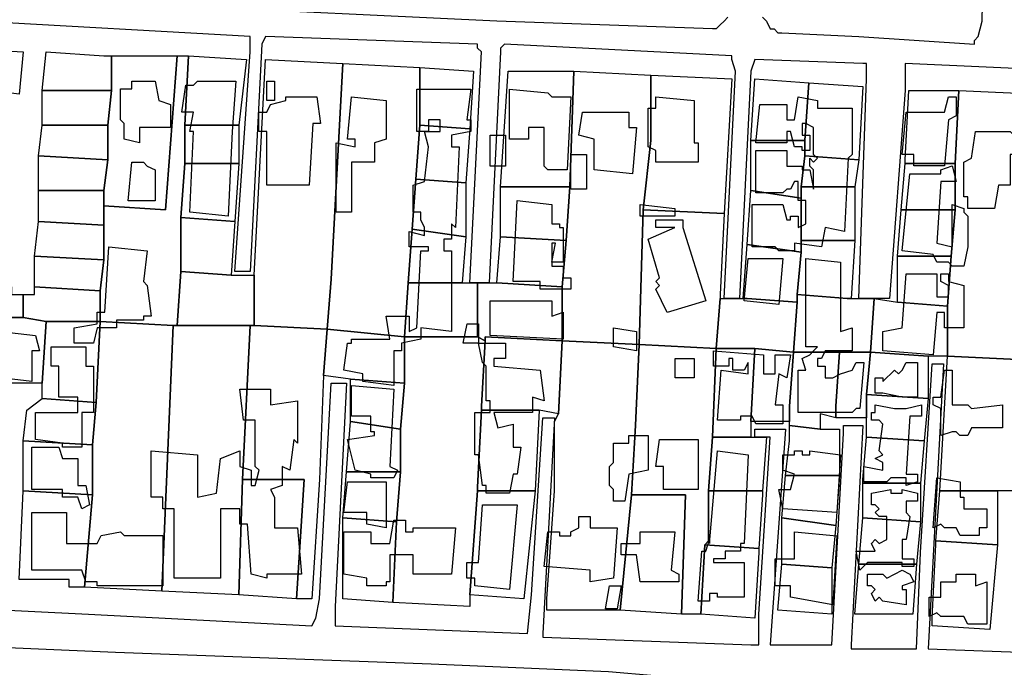
# Model space of a CAD drawing. Units: millimetres. Extents: x 12030 to 20115, y -244 to 5247.
# Drawn here: x 14336 to 14592, y 2673 to 2841 of the extents above; entities that cross this region are included whole.
import ezdxf

# ---------------------------------------------------------------- set-up
doc = ezdxf.new("R2010")
doc.units = ezdxf.units.MM
for name, color, linetype, lineweight in [('edificacion', 7, 'Continuous', 30), ('predios', 8, 'Continuous', 30), ('soleras', 251, 'Continuous', 30)]:
    doc.layers.add(name, color=color, linetype=linetype, lineweight=lineweight)

# ---------------------------------------------------------------- blocks, each defined once
blk = doc.blocks.new('BLK002796', base_point=(355089, 6299154))
at = {"layer": 'edificacion'}
blk.add_lwpolyline([(355089, 6299154), (355099, 6299154), (355098, 6299141), (355098, 6299141), (355097, 6299119), (355087, 6299120), (355088, 6299141), (355087, 6299141), (355088, 6299146), (355085, 6299146), (355086, 6299153), (355088, 6299153), (355089, 6299154)], close=True, dxfattribs=at)
blk = doc.blocks.new('BLK002797', base_point=(355072, 6299154))
at = {"layer": 'edificacion'}
blk.add_lwpolyline([(355072, 6299154), (355078, 6299154), (355079, 6299149), (355082, 6299148), (355082, 6299142), (355074, 6299142), (355074, 6299138), (355070, 6299139), (355070, 6299143), (355069, 6299144), (355069, 6299152), (355072, 6299152), (355072, 6299154)], close=True, dxfattribs=at)
blk = doc.blocks.new('BLK002798', base_point=(355107, 6299154))
at = {"layer": 'edificacion'}
blk.add_lwpolyline([(355107, 6299154), (355109, 6299154), (355109, 6299149), (355107, 6299149), (355107, 6299154)], close=True, dxfattribs=at)
blk = doc.blocks.new('BLK002803', base_point=(355146, 6299152))
at = {"layer": 'edificacion'}
blk.add_lwpolyline([(355146, 6299152), (355149, 6299152), (355149, 6299152), (355160, 6299152), (355159, 6299144), (355160, 6299144), (355160, 6299141), (355155, 6299140), (355155, 6299137), (355157, 6299137), (355156, 6299116), (355155, 6299117), (355155, 6299113), (355153, 6299113), (355153, 6299110), (355155, 6299110), (355155, 6299089), (355147, 6299090), (355147, 6299087), (355142, 6299086), (355142, 6299086), (355142, 6299084), (355140, 6299084), (355140, 6299075), (355132, 6299076), (355132, 6299078), (355127, 6299079), (355128, 6299086), (355129, 6299086), (355129, 6299087), (355139, 6299087), (355138, 6299093), (355144, 6299093), (355144, 6299089), (355146, 6299090), (355147, 6299110), (355149, 6299110), (355149, 6299111), (355144, 6299111), (355144, 6299115), (355148, 6299114), (355148, 6299116), (355147, 6299118), (355147, 6299120), (355145, 6299120), (355145, 6299127), (355145, 6299127), (355148, 6299128), (355149, 6299137), (355148, 6299141), (355152, 6299141), (355152, 6299144), (355149, 6299144), (355149, 6299141), (355146, 6299141), (355146, 6299152)], close=True, dxfattribs=at)
blk = doc.blocks.new('BLK002806', base_point=(355170, 6299152))
at = {"layer": 'edificacion'}
blk.add_lwpolyline([(355170, 6299152), (355180, 6299151), (355181, 6299150), (355186, 6299150), (355185, 6299131), (355180, 6299131), (355179, 6299132), (355179, 6299142), (355175, 6299142), (355175, 6299139), (355170, 6299139), (355170, 6299152)], close=True, dxfattribs=at)
blk = doc.blocks.new('BLK002810', base_point=(355273, 6299146))
at = {"layer": 'edificacion'}
blk.add_lwpolyline([(355273, 6299146), (355283, 6299146), (355284, 6299150), (355286, 6299150), (355286, 6299145), (355284, 6299144), (355283, 6299132), (355275, 6299132), (355275, 6299135), (355272, 6299135), (355273, 6299146)], close=True, dxfattribs=at)
blk = doc.blocks.new('BLK002812', base_point=(355129, 6299150))
at = {"layer": 'edificacion'}
blk.add_lwpolyline([(355129, 6299150), (355138, 6299149), (355138, 6299139), (355135, 6299138), (355135, 6299133), (355129, 6299133), (355129, 6299120), (355125, 6299120), (355125, 6299138), (355130, 6299137), (355130, 6299139), (355128, 6299139), (355129, 6299150)], close=True, dxfattribs=at)
blk = doc.blocks.new('BLK002813', base_point=(355108, 6299148))
at = {"layer": 'edificacion'}
blk.add_lwpolyline([(355108, 6299148), (355112, 6299149), (355112, 6299150), (355120, 6299150), (355121, 6299143), (355119, 6299143), (355118, 6299127), (355107, 6299127), (355107, 6299141), (355105, 6299141), (355105, 6299146), (355107, 6299146), (355108, 6299148)], close=True, dxfattribs=at)
blk = doc.blocks.new('BLK002814', base_point=(355208, 6299150))
at = {"layer": 'edificacion'}
blk.add_lwpolyline([(355208, 6299150), (355218, 6299149), (355218, 6299138), (355219, 6299138), (355219, 6299133), (355208, 6299133), (355208, 6299136), (355206, 6299137), (355206, 6299147), (355208, 6299147), (355208, 6299150)], close=True, dxfattribs=at)
blk = doc.blocks.new('BLK002815', base_point=(355235, 6299148))
at = {"layer": 'edificacion'}
blk.add_lwpolyline([(355235, 6299148), (355242, 6299148), (355242, 6299144), (355244, 6299144), (355245, 6299150), (355250, 6299149), (355250, 6299147), (355259, 6299147), (355259, 6299135), (355258, 6299134), (355257, 6299115), (355252, 6299116), (355251, 6299111), (355244, 6299112), (355244, 6299110), (355240, 6299110), (355239, 6299111), (355233, 6299111), (355233, 6299122), (355241, 6299122), (355242, 6299118), (355243, 6299118), (355243, 6299119), (355245, 6299119), (355245, 6299116), (355247, 6299117), (355247, 6299119), (355247, 6299123), (355245, 6299123), (355245, 6299128), (355244, 6299128), (355243, 6299126), (355242, 6299126), (355241, 6299125), (355234, 6299125), (355234, 6299136), (355242, 6299136), (355242, 6299132), (355246, 6299132), (355246, 6299131), (355248, 6299131), (355249, 6299126), (355249, 6299126), (355249, 6299131), (355248, 6299132), (355248, 6299134), (355249, 6299133), (355250, 6299134), (355249, 6299135), (355249, 6299142), (355247, 6299143), (355247, 6299143), (355246, 6299143), (355246, 6299140), (355248, 6299140), (355248, 6299136), (355246, 6299136), (355246, 6299137), (355244, 6299137), (355243, 6299141), (355242, 6299141), (355242, 6299138), (355234, 6299138), (355235, 6299148)], close=True, dxfattribs=at)
blk = doc.blocks.new('BLK002828', base_point=(355189, 6299146))
at = {"layer": 'edificacion'}
blk.add_lwpolyline([(355189, 6299146), (355192, 6299146), (355193, 6299146), (355201, 6299146), (355201, 6299142), (355203, 6299142), (355202, 6299130), (355192, 6299131), (355192, 6299139), (355188, 6299140), (355189, 6299146)], close=True, dxfattribs=at)
blk = doc.blocks.new('BLK002855', base_point=(355291, 6299141))
at = {"layer": 'edificacion'}
blk.add_lwpolyline([(355291, 6299141), (355300, 6299141), (355301, 6299140), (355303, 6299140), (355303, 6299135), (355300, 6299135), (355300, 6299127), (355297, 6299127), (355296, 6299121), (355289, 6299121), (355289, 6299124), (355288, 6299124), (355288, 6299133), (355290, 6299134), (355291, 6299141)], close=True, dxfattribs=at)
blk = doc.blocks.new('BLK002858', base_point=(355165, 6299140))
at = {"layer": 'edificacion'}
blk.add_lwpolyline([(355165, 6299140), (355169, 6299140), (355169, 6299132), (355165, 6299132), (355165, 6299140)], close=True, dxfattribs=at)
blk = doc.blocks.new('BLK002879', base_point=(355186, 6299135))
at = {"layer": 'edificacion'}
blk.add_lwpolyline([(355186, 6299135), (355190, 6299135), (355190, 6299126), (355186, 6299126), (355186, 6299135)], close=True, dxfattribs=at)
blk = doc.blocks.new('BLK002889', base_point=(355072, 6299133))
at = {"layer": 'edificacion'}
blk.add_lwpolyline([(355072, 6299133), (355075, 6299133), (355076, 6299132), (355078, 6299131), (355078, 6299123), (355071, 6299123), (355072, 6299133)], close=True, dxfattribs=at)
blk = doc.blocks.new('BLK002894', base_point=(355274, 6299130))
at = {"layer": 'edificacion'}
blk.add_lwpolyline([(355274, 6299130), (355282, 6299130), (355282, 6299131), (355285, 6299132), (355286, 6299128), (355282, 6299128), (355281, 6299112), (355285, 6299111), (355285, 6299122), (355288, 6299121), (355288, 6299120), (355289, 6299119), (355289, 6299112), (355289, 6299111), (355288, 6299106), (355285, 6299106), (355284, 6299107), (355281, 6299107), (355280, 6299109), (355272, 6299110), (355274, 6299130)], close=True, dxfattribs=at)
blk = doc.blocks.new('BLK002940', base_point=(355172, 6299123))
at = {"layer": 'edificacion'}
blk.add_lwpolyline([(355172, 6299123), (355181, 6299122), (355181, 6299117), (355183, 6299117), (355183, 6299116), (355184, 6299116), (355184, 6299107), (355181, 6299107), (355182, 6299112), (355181, 6299112), (355181, 6299106), (355184, 6299106), (355184, 6299103), (355186, 6299103), (355186, 6299100), (355178, 6299100), (355178, 6299102), (355171, 6299102), (355172, 6299123)], close=True, dxfattribs=at)
blk = doc.blocks.new('BLK002944', base_point=(355204, 6299122))
at = {"layer": 'edificacion'}
blk.add_lwpolyline([(355204, 6299122), (355213, 6299121), (355213, 6299119), (355204, 6299119), (355204, 6299122)], close=True, dxfattribs=at)
blk = doc.blocks.new('BLK002960', base_point=(355208, 6299118))
at = {"layer": 'edificacion'}
blk.add_lwpolyline([(355208, 6299118), (355215, 6299118), (355215, 6299116), (355221, 6299097), (355211, 6299094), (355208, 6299100), (355209, 6299101), (355208, 6299102), (355209, 6299103), (355206, 6299113), (355213, 6299116), (355208, 6299116), (355208, 6299118)], close=True, dxfattribs=at)
blk = doc.blocks.new('BLK002997', base_point=(355068, 6299092))
at = {"layer": 'edificacion'}
blk.add_lwpolyline([(355068, 6299092), (355068, 6299090), (355063, 6299090), (355062, 6299086), (355057, 6299086), (355057, 6299090), (355063, 6299091), (355063, 6299094), (355065, 6299094), (355066, 6299111), (355076, 6299110), (355075, 6299102), (355076, 6299101), (355077, 6299093), (355075, 6299093), (355075, 6299092), (355068, 6299092)], close=True, dxfattribs=at)
blk = doc.blocks.new('BLK003010', base_point=(355250, 6299082))
at = {"layer": 'edificacion'}
blk.add_lwpolyline([(355250, 6299082), (355250, 6299080), (355252, 6299080), (355252, 6299077), (355254, 6299077), (355256, 6299078), (355259, 6299079), (355260, 6299081), (355262, 6299081), (355261, 6299069), (355260, 6299069), (355259, 6299068), (355245, 6299068), (355245, 6299079), (355247, 6299079), (355246, 6299082), (355248, 6299083), (355248, 6299083), (355249, 6299084), (355250, 6299085), (355247, 6299085), (355247, 6299108), (355256, 6299107), (355256, 6299089), (355259, 6299090), (355259, 6299084), (355252, 6299084), (355251, 6299082), (355250, 6299082)], close=True, dxfattribs=at)
blk = doc.blocks.new('BLK003013', base_point=(355232, 6299108))
at = {"layer": 'edificacion'}
blk.add_lwpolyline([(355232, 6299108), (355241, 6299108), (355240, 6299096), (355231, 6299097), (355232, 6299108)], close=True, dxfattribs=at)
blk = doc.blocks.new('BLK003039', base_point=(355288, 6299101))
at = {"layer": 'edificacion'}
blk.add_lwpolyline([(355288, 6299101), (355288, 6299090), (355283, 6299090), (355283, 6299094), (355281, 6299094), (355280, 6299083), (355267, 6299084), (355267, 6299089), (355272, 6299090), (355273, 6299104), (355281, 6299104), (355281, 6299098), (355284, 6299098), (355284, 6299101), (355282, 6299102), (355282, 6299104), (355284, 6299104), (355284, 6299102), (355288, 6299101), (355288, 6299101)], close=True, dxfattribs=at)
blk = doc.blocks.new('BLK003069', base_point=(355165, 6299097))
at = {"layer": 'edificacion'}
blk.add_lwpolyline([(355165, 6299097), (355181, 6299097), (355181, 6299093), (355184, 6299094), (355184, 6299087), (355165, 6299088), (355165, 6299097)], close=True, dxfattribs=at)
blk = doc.blocks.new('BLK003097', base_point=(355159, 6299091))
at = {"layer": 'edificacion'}
blk.add_lwpolyline([(355159, 6299091), (355162, 6299091), (355162, 6299086), (355158, 6299086), (355159, 6299091)], close=True, dxfattribs=at)
blk = doc.blocks.new('BLK003103', base_point=(355197, 6299090))
at = {"layer": 'edificacion'}
blk.add_lwpolyline([(355197, 6299090), (355203, 6299089), (355203, 6299084), (355197, 6299085), (355197, 6299090)], close=True, dxfattribs=at)
blk = doc.blocks.new('BLK003108', base_point=(355035, 6299079))
at = {"layer": 'edificacion'}
blk.add_lwpolyline([(355035, 6299079), (355038, 6299079), (355038, 6299082), (355036, 6299082), (355036, 6299085), (355038, 6299085), (355038, 6299089), (355047, 6299088), (355048, 6299084), (355046, 6299084), (355046, 6299076), (355038, 6299077), (355038, 6299075), (355035, 6299074), (355035, 6299079)], close=True, dxfattribs=at)
blk = doc.blocks.new('BLK003120', base_point=(355166, 6299080))
at = {"layer": 'edificacion'}
blk.add_lwpolyline([(355166, 6299080), (355178, 6299079), (355179, 6299071), (355176, 6299072), (355176, 6299068), (355166, 6299068), (355167, 6299064), (355171, 6299065), (355171, 6299059), (355173, 6299059), (355172, 6299052), (355171, 6299052), (355170, 6299047), (355164, 6299047), (355164, 6299049), (355163, 6299049), (355162, 6299057), (355161, 6299057), (355161, 6299068), (355165, 6299068), (355165, 6299071), (355164, 6299071), (355164, 6299080), (355163, 6299081), (355162, 6299086), (355169, 6299086), (355169, 6299082), (355166, 6299082), (355166, 6299080)], close=True, dxfattribs=at)
blk = doc.blocks.new('BLK003126', base_point=(355051, 6299085))
at = {"layer": 'edificacion'}
blk.add_lwpolyline([(355051, 6299085), (355060, 6299085), (355060, 6299080), (355062, 6299080), (355062, 6299068), (355059, 6299068), (355059, 6299059), (355054, 6299059), (355054, 6299060), (355047, 6299061), (355047, 6299068), (355058, 6299068), (355058, 6299072), (355053, 6299072), (355053, 6299080), (355051, 6299080), (355051, 6299085)], close=True, dxfattribs=at)
blk = doc.blocks.new('BLK003130', base_point=(355223, 6299084))
at = {"layer": 'edificacion'}
blk.add_lwpolyline([(355223, 6299084), (355236, 6299083), (355236, 6299078), (355239, 6299078), (355239, 6299083), (355243, 6299083), (355242, 6299077), (355240, 6299078), (355239, 6299070), (355241, 6299070), (355241, 6299065), (355234, 6299065), (355233, 6299067), (355230, 6299067), (355230, 6299066), (355224, 6299066), (355225, 6299079), (355232, 6299078), (355232, 6299081), (355232, 6299081), (355231, 6299079), (355228, 6299079), (355228, 6299082), (355227, 6299082), (355227, 6299080), (355223, 6299080), (355223, 6299084)], close=True, dxfattribs=at)
blk = doc.blocks.new('BLK003143', base_point=(355213, 6299082))
at = {"layer": 'edificacion'}
blk.add_lwpolyline([(355213, 6299082), (355218, 6299082), (355218, 6299077), (355213, 6299077), (355213, 6299082)], close=True, dxfattribs=at)
blk = doc.blocks.new('BLK003147', base_point=(355273, 6299081))
at = {"layer": 'edificacion'}
blk.add_lwpolyline([(355273, 6299081), (355276, 6299081), (355276, 6299072), (355272, 6299072), (355272, 6299072), (355267, 6299073), (355265, 6299073), (355265, 6299077), (355267, 6299077), (355267, 6299076), (355270, 6299079), (355271, 6299078), (355272, 6299079), (355273, 6299081)], close=True, dxfattribs=at)
blk = doc.blocks.new('BLK003163', base_point=(355283, 6299079))
at = {"layer": 'edificacion'}
blk.add_lwpolyline([(355283, 6299079), (355285, 6299079), (355285, 6299070), (355289, 6299070), (355290, 6299069), (355298, 6299070), (355298, 6299064), (355290, 6299064), (355289, 6299062), (355287, 6299062), (355286, 6299063), (355285, 6299063), (355285, 6299063), (355282, 6299062), (355282, 6299069), (355280, 6299070), (355280, 6299072), (355282, 6299072), (355283, 6299079)], close=True, dxfattribs=at)
blk = doc.blocks.new('BLK003181', base_point=(355140, 6299074))
at = {"layer": 'edificacion'}
blk.add_lwpolyline([(355140, 6299074), (355139, 6299054), (355141, 6299053), (355140, 6299051), (355134, 6299051), (355134, 6299052), (355130, 6299053), (355128, 6299061), (355135, 6299062), (355135, 6299063), (355134, 6299063), (355134, 6299067), (355129, 6299067), (355129, 6299075), (355140, 6299074)], close=True, dxfattribs=at)
blk = doc.blocks.new('BLK003186', base_point=(355077, 6299058))
at = {"layer": 'edificacion'}
blk.add_lwpolyline([(355077, 6299058), (355089, 6299057), (355089, 6299046), (355094, 6299047), (355095, 6299056), (355100, 6299058), (355100, 6299054), (355103, 6299053), (355103, 6299049), (355104, 6299049), (355105, 6299053), (355104, 6299054), (355104, 6299066), (355101, 6299066), (355100, 6299074), (355108, 6299074), (355108, 6299070), (355115, 6299071), (355115, 6299060), (355114, 6299061), (355113, 6299053), (355111, 6299054), (355111, 6299049), (355108, 6299048), (355109, 6299046), (355109, 6299046), (355109, 6299038), (355115, 6299038), (355116, 6299026), (355107, 6299026), (355107, 6299025), (355103, 6299026), (355102, 6299039), (355100, 6299039), (355100, 6299043), (355095, 6299043), (355095, 6299025), (355083, 6299025), (355083, 6299043), (355080, 6299043), (355080, 6299046), (355077, 6299046), (355077, 6299058)], close=True, dxfattribs=at)
blk = doc.blocks.new('BLK003202', base_point=(355265, 6299070))
at = {"layer": 'edificacion'}
blk.add_lwpolyline([(355265, 6299070), (355270, 6299069), (355270, 6299069), (355273, 6299069), (355273, 6299069), (355277, 6299070), (355277, 6299067), (355274, 6299067), (355273, 6299052), (355276, 6299052), (355276, 6299050), (355273, 6299049), (355273, 6299051), (355269, 6299051), (355268, 6299050), (355262, 6299050), (355262, 6299054), (355267, 6299053), (355267, 6299055), (355265, 6299056), (355267, 6299057), (355266, 6299058), (355267, 6299065), (355266, 6299066), (355264, 6299066), (355264, 6299068), (355265, 6299068), (355265, 6299070)], close=True, dxfattribs=at)
blk = doc.blocks.new('BLK003240', base_point=(355201, 6299062))
at = {"layer": 'edificacion'}
blk.add_lwpolyline([(355201, 6299062), (355206, 6299062), (355206, 6299053), (355201, 6299052), (355200, 6299045), (355197, 6299045), (355197, 6299048), (355196, 6299049), (355196, 6299054), (355197, 6299055), (355197, 6299060), (355201, 6299060), (355201, 6299062)], close=True, dxfattribs=at)
blk = doc.blocks.new('BLK003247', base_point=(355209, 6299061))
at = {"layer": 'edificacion'}
blk.add_lwpolyline([(355209, 6299061), (355219, 6299061), (355219, 6299048), (355210, 6299048), (355210, 6299054), (355208, 6299054), (355209, 6299061)], close=True, dxfattribs=at)
blk = doc.blocks.new('BLK003257', base_point=(355046, 6299059))
at = {"layer": 'edificacion'}
blk.add_lwpolyline([(355046, 6299059), (355053, 6299059), (355054, 6299056), (355058, 6299056), (355058, 6299049), (355060, 6299049), (355061, 6299044), (355059, 6299043), (355058, 6299046), (355054, 6299046), (355054, 6299048), (355046, 6299048), (355046, 6299059)], close=True, dxfattribs=at)
blk = doc.blocks.new('BLK003265', base_point=(355224, 6299058))
at = {"layer": 'edificacion'}
blk.add_lwpolyline([(355224, 6299058), (355232, 6299057), (355231, 6299034), (355230, 6299034), (355230, 6299032), (355226, 6299032), (355226, 6299030), (355223, 6299030), (355223, 6299029), (355231, 6299029), (355231, 6299020), (355224, 6299020), (355224, 6299021), (355222, 6299021), (355222, 6299019), (355219, 6299019), (355220, 6299032), (355221, 6299032), (355222, 6299035), (355222, 6299034), (355224, 6299058)], close=True, dxfattribs=at)
blk = doc.blocks.new('BLK003266', base_point=(355241, 6299057))
at = {"layer": 'edificacion'}
blk.add_lwpolyline([(355241, 6299057), (355244, 6299057), (355244, 6299058), (355246, 6299058), (355246, 6299057), (355248, 6299057), (355248, 6299058), (355256, 6299057), (355255, 6299042), (355241, 6299043), (355240, 6299048), (355243, 6299048), (355244, 6299052), (355241, 6299053), (355241, 6299057)], close=True, dxfattribs=at)
blk = doc.blocks.new('BLK003292', base_point=(355281, 6299051))
at = {"layer": 'edificacion'}
blk.add_lwpolyline([(355281, 6299051), (355287, 6299050), (355287, 6299046), (355288, 6299046), (355288, 6299043), (355294, 6299043), (355294, 6299038), (355292, 6299038), (355292, 6299036), (355287, 6299036), (355286, 6299038), (355283, 6299038), (355282, 6299039), (355280, 6299038), (355281, 6299051)], close=True, dxfattribs=at)
blk = doc.blocks.new('BLK003296', base_point=(355128, 6299050))
at = {"layer": 'edificacion'}
blk.add_lwpolyline([(355128, 6299050), (355138, 6299050), (355138, 6299038), (355133, 6299039), (355133, 6299042), (355127, 6299042), (355128, 6299050)], close=True, dxfattribs=at)
blk = doc.blocks.new('BLK003312', base_point=(355264, 6299047))
at = {"layer": 'edificacion'}
blk.add_lwpolyline([(355264, 6299047), (355269, 6299048), (355269, 6299047), (355272, 6299047), (355272, 6299048), (355276, 6299047), (355276, 6299045), (355273, 6299045), (355273, 6299042), (355274, 6299041), (355273, 6299035), (355272, 6299035), (355272, 6299030), (355275, 6299030), (355275, 6299028), (355272, 6299028), (355272, 6299029), (355268, 6299029), (355268, 6299029), (355263, 6299029), (355261, 6299027), (355260, 6299032), (355265, 6299032), (355264, 6299034), (355265, 6299035), (355266, 6299034), (355268, 6299035), (355268, 6299040), (355268, 6299041), (355266, 6299041), (355265, 6299042), (355266, 6299043), (355265, 6299044), (355264, 6299044), (355264, 6299047)], close=True, dxfattribs=at)
blk = doc.blocks.new('BLK003337', base_point=(355163, 6299044))
at = {"layer": 'edificacion'}
blk.add_lwpolyline([(355163, 6299044), (355172, 6299044), (355170, 6299022), (355161, 6299023), (355161, 6299025), (355159, 6299025), (355159, 6299029), (355162, 6299029), (355163, 6299044)], close=True, dxfattribs=at)
blk = doc.blocks.new('BLK003342', base_point=(355046, 6299042))
at = {"layer": 'edificacion'}
blk.add_lwpolyline([(355046, 6299042), (355055, 6299042), (355055, 6299034), (355059, 6299034), (355060, 6299034), (355063, 6299034), (355064, 6299036), (355069, 6299037), (355070, 6299036), (355080, 6299036), (355080, 6299023), (355063, 6299023), (355063, 6299024), (355060, 6299024), (355059, 6299027), (355046, 6299027), (355046, 6299042)], close=True, dxfattribs=at)
blk = doc.blocks.new('BLK003347', base_point=(355180, 6299037))
at = {"layer": 'edificacion'}
blk.add_lwpolyline([(355180, 6299037), (355183, 6299037), (355183, 6299036), (355186, 6299036), (355186, 6299037), (355188, 6299038), (355188, 6299041), (355191, 6299041), (355191, 6299038), (355198, 6299038), (355197, 6299025), (355191, 6299024), (355191, 6299027), (355179, 6299028), (355180, 6299037)], close=True, dxfattribs=at)
blk = doc.blocks.new('BLK003352', base_point=(355127, 6299037))
at = {"layer": 'edificacion'}
blk.add_lwpolyline([(355127, 6299037), (355134, 6299037), (355134, 6299034), (355139, 6299034), (355140, 6299040), (355143, 6299040), (355143, 6299037), (355145, 6299037), (355145, 6299038), (355156, 6299038), (355155, 6299026), (355145, 6299026), (355145, 6299031), (355139, 6299031), (355139, 6299024), (355138, 6299024), (355138, 6299023), (355133, 6299023), (355133, 6299025), (355127, 6299026), (355127, 6299037)], close=True, dxfattribs=at)
blk = doc.blocks.new('BLK003363', base_point=(355204, 6299037))
at = {"layer": 'edificacion'}
blk.add_lwpolyline([(355204, 6299037), (355213, 6299037), (355212, 6299027), (355214, 6299026), (355214, 6299024), (355204, 6299024), (355203, 6299031), (355199, 6299031), (355199, 6299034), (355204, 6299034), (355204, 6299037)], close=True, dxfattribs=at)
blk = doc.blocks.new('BLK003364', base_point=(355244, 6299037))
at = {"layer": 'edificacion'}
blk.add_lwpolyline([(355244, 6299037), (355255, 6299036), (355254, 6299018), (355243, 6299020), (355243, 6299023), (355239, 6299023), (355239, 6299030), (355244, 6299030), (355244, 6299037)], close=True, dxfattribs=at)
blk = doc.blocks.new('BLK003396', base_point=(355263, 6299026))
at = {"layer": 'edificacion'}
blk.add_lwpolyline([(355263, 6299026), (355267, 6299026), (355268, 6299025), (355272, 6299027), (355274, 6299026), (355275, 6299024), (355272, 6299023), (355272, 6299022), (355273, 6299022), (355273, 6299018), (355267, 6299019), (355266, 6299020), (355265, 6299019), (355264, 6299021), (355265, 6299022), (355264, 6299023), (355263, 6299023), (355263, 6299026)], close=True, dxfattribs=at)
blk = doc.blocks.new('BLK003397', base_point=(355279, 6299020))
at = {"layer": 'edificacion'}
blk.add_lwpolyline([(355279, 6299020), (355282, 6299020), (355282, 6299024), (355286, 6299024), (355286, 6299026), (355291, 6299026), (355291, 6299023), (355294, 6299024), (355294, 6299013), (355289, 6299013), (355288, 6299015), (355282, 6299015), (355281, 6299016), (355279, 6299015), (355279, 6299020)], close=True, dxfattribs=at)
blk = doc.blocks.new('BLK003409', base_point=(355196, 6299023))
at = {"layer": 'edificacion'}
blk.add_lwpolyline([(355196, 6299023), (355199, 6299023), (355198, 6299017), (355195, 6299017), (355196, 6299023)], close=True, dxfattribs=at)

msp = doc.modelspace()

# ---------------------------------------------------------------- linework, layer by layer
at = {"layer": 'predios'}
for points in [[(14320.16, 2823.9), (14320.16, 2833.91), (14337.18, 2832.91), (14336.18, 2821.89), (14320.16, 2823.9)], [(14360.21, 2831.91), (14360.21, 2822.9), (14342.19, 2822.9), (14343.19, 2832.91), (14358.21, 2831.91), (14360.21, 2831.91)], [(14380.24, 2831.91), (14379.24, 2813.88), (14379.24, 2803.87), (14378.24, 2789.85), (14378.24, 2775.84), (14377.23, 2761.82), (14376.23, 2761.82), (14357.21, 2762.82), (14357.21, 2762.82), (14357.21, 2770.83), (14358.21, 2778.84), (14358.21, 2787.85), (14358.21, 2792.86), (14374.23, 2791.86), (14377.23, 2831.91), (14380.24, 2831.91)], [(14360.21, 2831.91), (14377.23, 2831.91), (14374.23, 2791.86), (14358.21, 2792.86), (14358.21, 2796.86), (14359.21, 2804.87), (14359.21, 2813.88), (14360.21, 2822.9), (14360.21, 2831.91)], [(14380.24, 2831.91), (14395.26, 2830.91), (14393.25, 2813.88), (14379.24, 2813.88), (14380.24, 2831.91)], [(14420.29, 2829.9), (14417.28, 2773.83), (14416.28, 2760.82), (14416.28, 2760.82), (14397.26, 2761.82), (14397.26, 2774.84), (14397.26, 2774.84), (14400.26, 2830.91), (14420.29, 2829.9), (14420.29, 2829.9)], [(14440.31, 2813.88), (14440.31, 2813.88), (14439.31, 2799.87), (14438.31, 2786.85), (14437.31, 2772.83), (14436.31, 2758.82), (14416.28, 2760.82), (14417.28, 2773.83), (14420.29, 2829.9), (14440.31, 2828.9), (14440.31, 2813.88)], [(14440.31, 2813.88), (14440.31, 2828.9), (14454.33, 2827.9), (14453.33, 2812.88), (14440.31, 2813.88)], [(14479.36, 2797.86), (14461.34, 2797.86), (14463.34, 2827.9), (14480.36, 2827.9), (14479.36, 2797.86)], [(14479.36, 2797.86), (14480.36, 2827.9), (14500.39, 2826.9), (14500.39, 2809.88), (14498.39, 2791.86), (14497.38, 2756.81), (14477.36, 2757.81), (14477.36, 2771.83), (14478.36, 2783.85), (14479.36, 2797.86)], [(14500.39, 2826.9), (14521.41, 2825.9), (14519.41, 2790.86), (14519.41, 2790.86), (14498.39, 2791.86), (14500.39, 2809.88), (14500.39, 2826.9)], [(14540.44, 2809.88), (14526.42, 2809.88), (14527.42, 2825.9), (14541.44, 2824.9), (14540.44, 2809.88)], [(14540.44, 2809.88), (14541.44, 2824.9), (14555.46, 2823.9), (14554.46, 2804.87), (14540.44, 2805.87), (14540.44, 2809.88)], [(14360.21, 2822.9), (14359.21, 2813.88), (14342.19, 2813.88), (14342.19, 2822.9), (14360.21, 2822.9)], [(14579.49, 2803.87), (14566.47, 2803.87), (14566.47, 2804.87), (14567.47, 2822.9), (14580.49, 2822.9), (14579.49, 2803.87)], [(14579.49, 2803.87), (14580.49, 2822.9), (14601.51, 2821.89), (14601.51, 2821.89), (14599.51, 2791.86), (14599.51, 2791.86), (14597.51, 2752.81), (14597.51, 2752.81), (14577.48, 2753.81), (14577.48, 2753.81), (14577.48, 2766.83), (14578.49, 2779.84), (14579.49, 2791.86), (14579.49, 2803.87)], [(14342.19, 2813.88), (14359.21, 2813.88), (14359.21, 2804.87), (14341.19, 2805.87), (14342.19, 2813.88)], [(14379.24, 2813.88), (14393.25, 2813.88), (14393.25, 2803.87), (14379.24, 2803.87), (14379.24, 2813.88)], [(14453.33, 2812.88), (14452.33, 2798.87), (14439.31, 2799.87), (14440.31, 2813.88), (14440.31, 2813.88), (14453.33, 2812.88)], [(14540.44, 2809.88), (14540.44, 2805.87), (14539.44, 2797.86), (14539.44, 2794.86), (14526.42, 2796.86), (14526.42, 2809.88), (14540.44, 2809.88)], [(14359.21, 2804.87), (14358.21, 2796.86), (14341.19, 2796.86), (14341.19, 2805.87), (14359.21, 2804.87)], [(14554.46, 2804.87), (14553.45, 2797.86), (14539.44, 2797.86), (14540.44, 2805.87), (14554.46, 2804.87)], [(14393.25, 2803.87), (14392.25, 2788.85), (14378.24, 2789.85), (14379.24, 2803.87), (14393.25, 2803.87)], [(14566.47, 2803.87), (14579.49, 2803.87), (14579.49, 2791.86), (14565.47, 2791.86), (14566.47, 2803.87)], [(14439.31, 2799.87), (14452.33, 2798.87), (14452.33, 2798.87), (14452.33, 2785.85), (14452.33, 2784.85), (14438.31, 2786.85), (14439.31, 2799.87)], [(14461.34, 2797.86), (14479.36, 2797.86), (14478.36, 2783.85), (14461.34, 2784.85), (14461.34, 2797.86)], [(14553.45, 2797.86), (14553.45, 2783.85), (14539.44, 2783.85), (14539.44, 2794.86), (14539.44, 2797.86), (14553.45, 2797.86)], [(14341.19, 2796.86), (14358.21, 2796.86), (14358.21, 2792.86), (14358.21, 2787.85), (14341.19, 2788.85), (14341.19, 2796.86)], [(14539.44, 2794.86), (14539.44, 2783.85), (14539.44, 2780.84), (14525.42, 2782.85), (14526.42, 2796.86), (14526.42, 2796.86), (14539.44, 2794.86)], [(14519.41, 2790.86), (14518.41, 2769.83), (14518.41, 2768.83), (14517.41, 2755.81), (14497.38, 2756.81), (14497.38, 2756.81), (14498.39, 2791.86), (14519.41, 2790.86)], [(14579.49, 2791.86), (14578.49, 2779.84), (14564.47, 2779.84), (14565.47, 2791.86), (14579.49, 2791.86)], [(14358.21, 2787.85), (14358.21, 2778.84), (14340.19, 2779.84), (14341.19, 2788.85), (14358.21, 2787.85)], [(14378.24, 2789.85), (14392.25, 2788.85), (14391.25, 2774.84), (14378.24, 2775.84), (14378.24, 2789.85)], [(14438.31, 2786.85), (14452.33, 2784.85), (14451.33, 2772.83), (14437.31, 2772.83), (14438.31, 2786.85)], [(14478.36, 2783.85), (14477.36, 2771.83), (14460.34, 2772.83), (14461.34, 2784.85), (14478.36, 2783.85)], [(14539.44, 2780.84), (14538.44, 2769.83), (14538.44, 2767.83), (14525.42, 2768.83), (14524.42, 2768.83), (14525.42, 2782.85), (14539.44, 2780.84)], [(14553.45, 2783.85), (14552.45, 2768.83), (14551.45, 2768.83), (14538.44, 2769.83), (14539.44, 2780.84), (14539.44, 2783.85), (14553.45, 2783.85)], [(14340.19, 2779.84), (14358.21, 2778.84), (14357.21, 2770.83), (14340.19, 2771.83), (14340.19, 2779.84)], [(14564.47, 2779.84), (14578.49, 2779.84), (14577.48, 2766.83), (14564.47, 2767.83), (14564.47, 2779.84)], [(14391.25, 2774.84), (14397.26, 2774.84), (14397.26, 2774.84), (14397.26, 2761.82), (14396.26, 2761.82), (14377.23, 2761.82), (14378.24, 2775.84), (14391.25, 2774.84)], [(14317.16, 2772.83), (14334.18, 2771.83), (14334.18, 2769.83), (14337.18, 2769.83), (14337.18, 2763.82), (14331.18, 2763.82), (14317.16, 2763.82), (14317.16, 2772.83)], [(14437.31, 2772.83), (14451.33, 2772.83), (14455.33, 2772.83), (14455.33, 2758.82), (14436.31, 2758.82), (14437.31, 2772.83)], [(14460.34, 2772.83), (14477.36, 2771.83), (14477.36, 2757.81), (14477.36, 2757.81), (14477.36, 2757.81), (14457.33, 2758.82), (14457.33, 2757.81), (14455.33, 2758.82), (14455.33, 2772.83), (14460.34, 2772.83)], [(14357.21, 2770.83), (14357.21, 2762.82), (14357.21, 2762.82), (14343.19, 2762.82), (14337.18, 2763.82), (14337.18, 2769.83), (14340.19, 2769.83), (14340.19, 2771.83), (14357.21, 2770.83)], [(14538.44, 2769.83), (14551.45, 2768.83), (14558.46, 2768.83), (14557.46, 2754.81), (14549.45, 2754.81), (14548.45, 2754.81), (14537.43, 2754.81), (14538.44, 2767.83), (14538.44, 2769.83)], [(14538.44, 2767.83), (14537.43, 2754.81), (14527.42, 2755.81), (14517.41, 2755.81), (14518.41, 2768.83), (14524.42, 2768.83), (14525.42, 2768.83), (14538.44, 2767.83)], [(14564.47, 2767.83), (14577.48, 2766.83), (14577.48, 2753.81), (14572.48, 2753.81), (14557.46, 2754.81), (14558.46, 2768.83), (14564.47, 2767.83)], [(14337.18, 2763.82), (14343.19, 2762.82), (14342.19, 2746.8), (14329.17, 2746.8), (14331.18, 2763.82), (14337.18, 2763.82)], [(14357.21, 2762.82), (14356.21, 2741.79), (14342.19, 2742.8), (14342.19, 2743.8), (14342.19, 2746.8), (14343.19, 2762.82), (14357.21, 2762.82)], [(14376.23, 2761.82), (14373.23, 2692.73), (14353.2, 2693.73), (14355.21, 2717.76), (14355.21, 2730.78), (14356.21, 2741.79), (14357.21, 2762.82), (14376.23, 2761.82)], [(14377.23, 2761.82), (14396.26, 2761.82), (14394.26, 2721.77), (14394.26, 2721.77), (14393.25, 2691.73), (14393.25, 2691.73), (14373.23, 2692.73), (14376.23, 2761.82), (14377.23, 2761.82)], [(14396.26, 2761.82), (14397.26, 2761.82), (14416.28, 2760.82), (14415.28, 2748.8), (14415.28, 2748.8), (14414.28, 2721.77), (14412.28, 2690.73), (14408.27, 2690.73), (14410.28, 2721.77), (14394.26, 2721.77), (14394.26, 2721.77), (14396.26, 2761.82)], [(14416.28, 2760.82), (14436.31, 2758.82), (14436.31, 2746.8), (14422.29, 2747.8), (14415.28, 2748.8), (14415.28, 2748.8), (14416.28, 2760.82), (14416.28, 2760.82)], [(14455.33, 2758.82), (14457.33, 2757.81), (14456.33, 2740.79), (14456.33, 2739.79), (14455.33, 2719.77), (14455.33, 2718.77), (14453.33, 2691.73), (14453.33, 2688.73), (14433.3, 2689.73), (14434.31, 2710.76), (14435.31, 2723.77), (14435.31, 2734.79), (14436.31, 2746.8), (14436.31, 2758.82), (14455.33, 2758.82)], [(14457.33, 2757.81), (14457.33, 2758.82), (14477.36, 2757.81), (14477.36, 2757.81), (14477.36, 2757.81), (14476.36, 2738.79), (14471.35, 2739.79), (14456.33, 2739.79), (14456.33, 2740.79), (14457.33, 2757.81)], [(14477.36, 2757.81), (14497.38, 2756.81), (14497.38, 2756.81), (14496.38, 2735.79), (14495.38, 2717.76), (14495.38, 2717.76), (14492.38, 2687.73), (14492.38, 2687.73), (14473.35, 2687.73), (14473.35, 2690.73), (14475.36, 2718.77), (14475.36, 2736.79), (14476.36, 2738.79), (14477.36, 2757.81)], [(14517.41, 2755.81), (14516.41, 2732.78), (14516.41, 2732.78), (14515.41, 2718.77), (14515.41, 2717.76), (14515.41, 2705.75), (14514.41, 2704.75), (14513.4, 2686.73), (14508.4, 2686.73), (14509.4, 2717.76), (14495.38, 2717.76), (14495.38, 2717.76), (14496.38, 2735.79), (14497.38, 2756.81), (14517.41, 2755.81)], [(14517.41, 2755.81), (14527.42, 2755.81), (14526.42, 2736.79), (14526.42, 2732.78), (14516.41, 2732.78), (14516.41, 2732.78), (14517.41, 2755.81)], [(14527.42, 2755.81), (14537.43, 2754.81), (14536.43, 2740.79), (14536.43, 2736.79), (14526.42, 2736.79), (14527.42, 2755.81)], [(14537.43, 2754.81), (14548.45, 2754.81), (14549.45, 2754.81), (14548.45, 2740.79), (14548.45, 2738.79), (14548.45, 2737.79), (14544.44, 2738.79), (14544.44, 2734.79), (14536.43, 2735.79), (14536.43, 2736.79), (14536.43, 2740.79), (14537.43, 2754.81)], [(14549.45, 2754.81), (14557.46, 2754.81), (14556.46, 2743.8), (14556.46, 2740.79), (14556.46, 2737.79), (14548.45, 2737.79), (14548.45, 2738.79), (14548.45, 2740.79), (14549.45, 2754.81)], [(14557.46, 2754.81), (14572.48, 2753.81), (14572.48, 2742.8), (14556.46, 2743.8), (14557.46, 2754.81)], [(14577.48, 2753.81), (14597.51, 2752.81), (14597.51, 2752.81), (14596.51, 2718.77), (14590.5, 2718.77), (14575.48, 2718.77), (14577.48, 2753.81)], [(14436.31, 2746.8), (14435.31, 2734.79), (14422.29, 2736.79), (14422.29, 2747.8), (14436.31, 2746.8)], [(14342.19, 2742.8), (14356.21, 2741.79), (14355.21, 2730.78), (14337.18, 2731.78), (14338.19, 2739.79), (14342.19, 2742.8)], [(14556.46, 2743.8), (14572.48, 2742.8), (14571.48, 2731.78), (14556.46, 2732.78), (14556.46, 2734.79), (14556.46, 2737.79), (14556.46, 2740.79), (14556.46, 2743.8)], [(14471.35, 2739.79), (14470.35, 2718.77), (14455.33, 2718.77), (14455.33, 2719.77), (14456.33, 2739.79), (14471.35, 2739.79)], [(14422.29, 2736.79), (14435.31, 2734.79), (14435.31, 2723.77), (14421.29, 2723.77), (14422.29, 2736.79)], [(14536.43, 2735.79), (14544.44, 2734.79), (14547.45, 2734.79), (14549.45, 2734.79), (14549.45, 2722.77), (14548.45, 2722.77), (14535.43, 2722.77), (14536.43, 2731.78), (14536.43, 2731.78), (14536.43, 2734.79), (14536.43, 2735.79)], [(14355.21, 2730.78), (14355.21, 2717.76), (14337.18, 2718.77), (14337.18, 2731.78), (14355.21, 2730.78)], [(14526.42, 2732.78), (14530.43, 2732.78), (14529.42, 2718.77), (14515.41, 2718.77), (14516.41, 2732.78), (14526.42, 2732.78)], [(14556.46, 2732.78), (14571.48, 2731.78), (14570.48, 2720.77), (14555.46, 2720.77), (14555.46, 2721.77), (14556.46, 2732.78)], [(14421.29, 2723.77), (14435.31, 2723.77), (14434.31, 2710.76), (14420.29, 2711.76), (14420.29, 2711.76), (14421.29, 2723.77)], [(14394.26, 2721.77), (14410.28, 2721.77), (14408.27, 2690.73), (14393.25, 2691.73), (14394.26, 2721.77)], [(14535.43, 2722.77), (14548.45, 2722.77), (14549.45, 2722.77), (14548.45, 2709.75), (14534.43, 2711.76), (14535.43, 2722.77)], [(14337.18, 2718.77), (14355.21, 2717.76), (14353.2, 2693.73), (14353.2, 2693.73), (14349.2, 2693.73), (14349.2, 2695.74), (14336.18, 2695.74), (14337.18, 2718.77)], [(14470.35, 2718.77), (14467.35, 2690.73), (14453.33, 2691.73), (14455.33, 2718.77), (14470.35, 2718.77)], [(14529.42, 2718.77), (14529.42, 2717.76), (14528.42, 2703.75), (14514.41, 2704.75), (14515.41, 2705.75), (14515.41, 2717.76), (14515.41, 2718.77), (14529.42, 2718.77)], [(14555.46, 2720.77), (14570.48, 2720.77), (14570.48, 2710.76), (14555.46, 2711.76), (14555.46, 2720.77)], [(14590.5, 2718.77), (14590.5, 2708.75), (14590.5, 2704.75), (14574.48, 2705.75), (14575.48, 2718.77), (14590.5, 2718.77)], [(14495.38, 2717.76), (14509.4, 2717.76), (14508.4, 2686.73), (14492.38, 2687.73), (14495.38, 2717.76)], [(14420.29, 2711.76), (14434.31, 2710.76), (14433.3, 2689.73), (14420.29, 2690.73), (14420.29, 2711.76)], [(14534.43, 2711.76), (14548.45, 2709.75), (14547.45, 2698.74), (14534.43, 2699.74), (14534.43, 2711.76)], [(14555.46, 2711.76), (14570.48, 2710.76), (14569.47, 2699.74), (14554.46, 2699.74), (14555.46, 2711.76)], [(14574.48, 2705.75), (14590.5, 2704.75), (14590.5, 2704.75), (14588.5, 2682.72), (14573.48, 2683.72), (14573.48, 2685.72), (14574.48, 2704.75), (14574.48, 2705.75)], [(14514.41, 2704.75), (14528.42, 2703.75), (14528.42, 2703.75), (14528.42, 2702.75), (14527.42, 2685.72), (14513.4, 2686.73), (14514.41, 2704.75)], [(14534.43, 2699.74), (14547.45, 2698.74), (14547.45, 2686.73), (14533.43, 2687.73), (14534.43, 2699.74)], [(14554.46, 2699.74), (14569.47, 2699.74), (14568.47, 2686.73), (14553.45, 2686.73), (14554.46, 2699.74)]]:
    msp.add_lwpolyline(points, close=True, dxfattribs=at)
at = {"layer": 'soleras'}
for points in [[(14584.49, 2835.91), (14585.49, 2836.91), (14586.5, 2840.92), (14587.5, 2889.98), (14593.5, 2889.98), (14594.51, 2838.92), (14594.51, 2836.91), (14595.51, 2834.91)], [(14520.41, 2841.92), (14519.41, 2840.92), (14518.41, 2839.92), (14517.41, 2838.92), (14516.41, 2838.92), (14460.34, 2840.92), (14376.23, 2844.92)], [(14396.26, 2836.91), (14396.26, 2836.91), (14325.17, 2840.92), (14294.13, 2841.92)], [(14529.42, 2841.92), (14530.43, 2840.92), (14531.43, 2838.92), (14532.43, 2838.92), (14533.43, 2837.91), (14534.43, 2837.91), (14554.46, 2836.91), (14584.49, 2834.91), (14584.49, 2835.91)], [(14400.26, 2836.91), (14400.26, 2836.91), (14399.26, 2834.91), (14396.26, 2775.84), (14392.25, 2775.84), (14396.26, 2832.91), (14396.26, 2836.91)], [(14455.33, 2833.91), (14455.33, 2834.91), (14400.26, 2836.91)], [(14461.34, 2833.91), (14461.34, 2832.91), (14458.34, 2772.83), (14453.33, 2772.83), (14456.33, 2832.91), (14455.33, 2833.91)], [(14521.41, 2830.91), (14521.41, 2831.91), (14462.34, 2834.91), (14461.34, 2833.91)], [(14527.42, 2830.91), (14527.42, 2830.91), (14526.42, 2827.9), (14523.42, 2768.83), (14519.41, 2768.83), (14522.42, 2827.9), (14521.41, 2830.91)], [(14556.46, 2829.9), (14555.46, 2829.9), (14527.42, 2830.91)], [(14566.47, 2828.9), (14566.47, 2822.9), (14562.47, 2768.83), (14554.46, 2768.83), (14556.46, 2825.9), (14556.46, 2829.9), (14556.46, 2829.9)], [(14659.59, 2675.71), (14661.59, 2676.71), (14662.59, 2679.72), (14662.59, 2681.72), (14662.59, 2683.72), (14666.6, 2743.8), (14670.6, 2802.87), (14671.6, 2821.89), (14670.6, 2823.9), (14669.6, 2824.9), (14666.6, 2825.9), (14665.59, 2825.9), (14663.59, 2825.9), (14640.56, 2826.9), (14610.53, 2827.9), (14566.47, 2829.9), (14566.47, 2828.9)], [(14568.47, 2677.71), (14569.47, 2677.71), (14570.48, 2702.75), (14573.48, 2751.81), (14576.48, 2751.81), (14572.48, 2677.71)], [(14412.28, 2683.72), (14413.28, 2685.72), (14414.28, 2690.73), (14417.28, 2746.8), (14421.29, 2746.8), (14418.29, 2688.73), (14418.29, 2685.72), (14418.29, 2683.72)], [(14468.35, 2681.72), (14468.35, 2681.72), (14469.35, 2691.73), (14472.35, 2737.79), (14475.36, 2737.79), (14472.35, 2681.72), (14472.35, 2680.72)], [(14528.42, 2678.72), (14528.42, 2678.72), (14528.42, 2686.73), (14531.43, 2732.78), (14527.42, 2732.78), (14527.42, 2734.79), (14535.43, 2734.79), (14531.43, 2678.72), (14532.43, 2678.72)], [(14547.45, 2678.72), (14550.45, 2733.78), (14550.45, 2735.79), (14555.46, 2735.79), (14552.45, 2678.72), (14552.45, 2677.71)], [(14219.04, 2694.74), (14221.04, 2692.73), (14232.05, 2692.73), (14241.06, 2691.73), (14268.1, 2690.73), (14293.13, 2689.73), (14354.21, 2686.73), (14412.28, 2683.72), (14412.28, 2683.72)], [(14527.42, 2667.7), (14525.42, 2669.7), (14514.41, 2669.7), (14501.39, 2670.71), (14489.37, 2671.71), (14443.32, 2673.71), (14361.21, 2676.71), (14293.13, 2679.72), (14276.11, 2680.72), (14264.09, 2680.72), (14259.09, 2678.72), (14249.07, 2678.72), (14234.06, 2679.72), (14223.04, 2680.72), (14220.04, 2682.72), (14219.04, 2682.72), (14217.03, 2682.72), (14217.03, 2682.72)], [(14418.29, 2683.72), (14418.29, 2683.72), (14468.35, 2681.72)], [(14472.35, 2680.72), (14526.42, 2678.72), (14528.42, 2678.72)], [(14532.43, 2678.72), (14547.45, 2678.72), (14547.45, 2678.72)], [(14552.45, 2677.71), (14568.47, 2677.71)], [(14572.48, 2677.71), (14572.48, 2677.71), (14655.58, 2674.71), (14658.59, 2674.71), (14659.59, 2675.71), (14659.59, 2675.71)]]:
    msp.add_lwpolyline(points, dxfattribs=at)

# ---------------------------------------------------------------- block references
at = {"layer": 'edificacion', "xscale": 1.001250000000027, "yscale": 1.001250000000027, "zscale": 1.00125}
for name, p in [('BLK002797', (14365.49, 2825.28)), ('BLK002796', (14382.51, 2825.28)), ('BLK002798', (14400.53, 2825.28)), ('BLK002803', (14439.58, 2823.27)), ('BLK002806', (14463.61, 2823.27)), ('BLK002813', (14401.53, 2819.27)), ('BLK002812', (14422.56, 2821.27)), ('BLK002814', (14501.66, 2821.27)), ('BLK002815', (14528.69, 2819.27)), ('BLK002810', (14566.74, 2817.27)), ('BLK002828', (14482.64, 2817.27)), ('BLK002858', (14458.61, 2811.26)), ('BLK002855', (14584.76, 2812.26)), ('BLK002879', (14479.63, 2806.25)), ('BLK002889', (14365.49, 2804.25)), ('BLK002894', (14567.74, 2801.25)), ('BLK002940', (14465.61, 2794.24)), ('BLK002944', (14497.65, 2793.24)), ('BLK002960', (14501.66, 2789.23)), ('BLK002997', (14361.48, 2763.2)), ('BLK003013', (14525.69, 2779.22)), ('BLK003010', (14543.71, 2753.19)), ('BLK003039', (14581.76, 2772.21)), ('BLK003069', (14458.61, 2768.21)), ('BLK003097', (14452.6, 2762.2)), ('BLK003108', (14328.44, 2750.18)), ('BLK003103', (14490.65, 2761.2)), ('BLK003120', (14459.61, 2751.18)), ('BLK003126', (14344.46, 2756.19)), ('BLK003130', (14516.68, 2755.19)), ('BLK003143', (14506.67, 2753.19)), ('BLK003147', (14566.74, 2752.19)), ('BLK003163', (14576.75, 2750.18)), ('BLK003186', (14370.5, 2729.16)), ('BLK003181', (14433.57, 2745.18)), ('BLK003202', (14558.73, 2741.17)), ('BLK003240', (14494.65, 2733.16)), ('BLK003247', (14502.66, 2732.16)), ('BLK003257', (14339.46, 2730.16)), ('BLK003265', (14517.68, 2729.16)), ('BLK003266', (14534.7, 2728.16)), ('BLK003296', (14421.56, 2721.15)), ('BLK003292', (14574.75, 2722.15)), ('BLK003312', (14557.73, 2718.14)), ('BLK003342', (14339.46, 2713.14)), ('BLK003337', (14456.6, 2715.14)), ('BLK003352', (14420.56, 2708.13)), ('BLK003347', (14473.62, 2708.13)), ('BLK003363', (14497.65, 2708.13)), ('BLK003364', (14537.7, 2708.13)), ('BLK003396', (14556.73, 2697.12)), ('BLK003397', (14572.75, 2691.11)), ('BLK003409', (14489.64, 2694.11))]:
    msp.add_blockref(name, p, dxfattribs=at)

doc.saveas('drawing.dxf')
